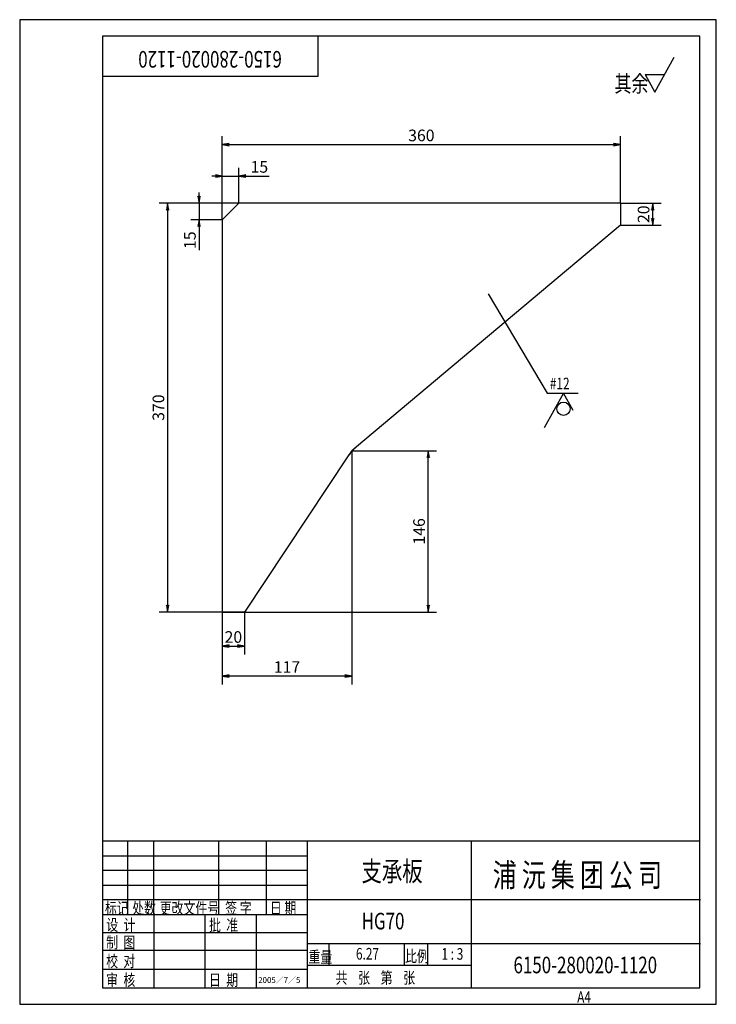
# Model space of a CAD drawing. Extents: x 0 to 630, y 0 to 891.
import ezdxf
from ezdxf.enums import TextEntityAlignment as Align

# ---------------------------------------------------------------- set-up
doc = ezdxf.new("R2010")
doc.units = 0
doc.header["$LTSCALE"] = 3
doc.header["$MEASUREMENT"] = 0
doc.header["$PDMODE"] = 3
doc.header["$PDSIZE"] = 4
doc.linetypes.add('CENTER', pattern=[50.8, 31.75, -6.35, 6.35, -6.35])
doc.layers.get('0').update_dxf_attribs({"linetype": 'CONTINUOUS'})
doc.layers.get('DEFPOINTS').update_dxf_attribs({"linetype": 'CONTINUOUS'})
for name, color, linetype in [('1', 2, 'CONTINUOUS'), ('1粗实线', 2, 'CONTINUOUS'), ('6标注线', 4, 'CONTINUOUS'), ('DIML', 4, 'CONTINUOUS')]:
    doc.layers.add(name, color=color, linetype=linetype)
doc.styles.add('HZ', font='txtp.shx', dxfattribs={"width": 0.75, "bigfont": 'hztxt.shx'})
doc.dimstyles.new('DSTYLE3', dxfattribs={"dimscale": 3, "dimtxt": 3.5, "dimasz": 1.6, "dimexe": 2.5, "dimexo": 0, "dimgap": 1, "dimtad": 1, "dimdec": 0, "dimrnd": 1, "dimzin": 0, "dimtxsty": 'HZ', "dimblk": 'JAZ', "dimblk1": 'JNO', "dimblk2": 'JAZ', "dimcen": 2, "dimazin": 3, "dimtfac": 1, "dimtmove": 0, "dimatfit": 3, "dimtolj": 1, "dimtzin": 0})

# ---------------------------------------------------------------- blocks, each defined once
blk = doc.blocks.new('TKBTA4')
at = {"color": 2, "linetype": 'CONTINUOUS'}
for p, q in [((25, 49.19), (25, 5)), ((86.67, 49.19), (86.67, 5)), ((136.22, 5), (136.22, 49.19)), ((25, 27.1), (86.67, 27.1))]:
    blk.add_line(p, q, dxfattribs=at)
at = {"color": 4, "linetype": 'CONTINUOUS'}
for p, q in [((32.49, 49.19), (32.49, 27.1)), ((40.42, 27.1), (40.42, 49.19)), ((59.94, 49.19), (59.94, 27.1)), ((74.33, 49.19), (74.33, 27.1)), ((25, 44.78), (86.67, 44.78)), ((86.67, 40.36), (25, 40.36)), ((25, 35.94), (86.67, 35.94)), ((86.67, 31.52), (25, 31.52)), ((40.42, 27.1), (40.42, 5)), ((55.83, 27.1), (55.83, 5)), ((71.25, 27.1), (71.25, 5)), ((25, 21.7), (86.67, 21.7)), ((25, 16.31), (86.67, 16.31)), ((25, 10.65), (86.67, 10.65))]:
    blk.add_line(p, q, dxfattribs=at)
at = {"layer": '1', "color": 4, "linetype": 'CONTINUOUS'}
for p, q in [((0, 297), (0, 0)), ((210, 297), (0, 297)), ((210, 0), (210, 297)), ((93.22, 18.31), (93.22, 11.66)), ((115.92, 18.31), (115.92, 11.66)), ((122.92, 18.31), (122.92, 11.66)), ((136.22, 11.66), (86.67, 11.66)), ((0, 0), (210, 0))]:
    blk.add_line(p, q, dxfattribs=at)
at = {"layer": '1', "color": 2, "linetype": 'CONTINUOUS'}
for p, q in [((25, 292), (25, 5)), ((205, 292), (25, 292)), ((90, 280), (90, 292)), ((205, 5), (205, 292)), ((25, 280), (90, 280)), ((86.67, 18.31), (205.21, 18.31)), ((25, 5), (205, 5))]:
    blk.add_line(p, q, dxfattribs=at)
at = {"layer": 'DIML', "color": 2, "linetype": 'CONTINUOUS'}
for p, q in [((205, 49.19), (25, 49.19)), ((86.88, 31.63), (205.21, 31.63))]:
    blk.add_line(p, q, dxfattribs=at)
at = {"layer": 'DIML', "color": 2, "linetype": 'CONTINUOUS', "style": 'HZ', "width": 0.75}
blk.add_text('浦 沅 集 团 公 司', height=7, dxfattribs=at).set_placement((142.63, 35.48))
at = {"layer": 'DIML', "color": 4, "linetype": 'CONTINUOUS', "style": 'HZ', "width": 0.75}
for s, p in [('标记', (25.69, 27.25)), ('处数', (33.91, 27.25)), ('更改文件号', (42.23, 27.25)), ('签 字', (61.96, 27.25)), ('日 期', (75.44, 27.25)), ('设  计', (26.11, 22.21)), ('批  准', (57.08, 22.17)), ('制  图', (26.07, 16.9)), ('校  对', (26.07, 11.24)), ('重量', (87.07, 12.57)), ('比例', (116.18, 12.76)), ('审  核', (26.07, 5.59)), ('日  期', (57.08, 5.59)), ('共    张    第    张', (95.23, 6.25))]:
    blk.add_text(s, height=3.5, dxfattribs=at).set_placement(p)
blk = doc.blocks.new('JDH')
at = {"layer": '1', "color": 4, "linetype": 'CONTINUOUS', "style": 'HZ', "width": 0.75}
blk.add_attdef('JDH', text='', height=5, rotation=180, dxfattribs=at).set_placement((32.39, -6.3), align=Align.MIDDLE)
blk = doc.blocks.new('BTAK')
at = {"layer": '1', "color": 4, "linetype": 'CONTINUOUS', "style": 'HZ', "width": 0.75}
for tag, height, p in [('MC', 6, (-92.74, 34.35)), ('CL', 5, (-95.47, 19.45)), ('TZH', 5, (-35.77, 19.2)), ('ZL', 3.5, (-100.15, 9.79)), ('BL', 3.5, (-74.56, 9.75))]:
    blk.add_attdef(tag, text='', height=height, dxfattribs=at).set_placement(p, align=Align.MIDDLE)
at = {"layer": '1', "color": 2, "linetype": 'CONTINUOUS', "style": 'HZ', "width": 0.75}
blk.add_attdef('DH', text='', height=5, dxfattribs=at).set_placement((-34.49, 6.21), align=Align.MIDDLE)
at = {"layer": '1', "color": 4, "linetype": 'CONTINUOUS', "style": 'HZ', "width": 0.75}
blk.add_attdef('FM', (-36.94, -4.54), '', height=3.5, dxfattribs=at)
blk = doc.blocks.new('JAZ')
at = {"color": 4, "linetype": 'CONTINUOUS'}
for p, q in [((0, 0), (-1.3, 0.22)), ((-1.3, 0.22), (-0.99, 0)), ((-0.99, 0), (-1.3, -0.22)), ((-1.3, -0.22), (0, 0)), ((-0.43, 0), (-1.01, 0.1)), ((-1.01, 0.1), (-0.87, 0)), ((-0.87, 0), (-1.01, -0.1)), ((-1.01, -0.1), (-0.43, 0))]:
    blk.add_line(p, q, dxfattribs=at)
at = {"layer": 'DIML', "color": 4, "linetype": 'CONTINUOUS'}
blk.add_line((0, 0), (-1.37, 0), dxfattribs=at)
blk = doc.blocks.new('*D19')
at = {"color": 0, "linetype": 'BYBLOCK'}
for p, q in [((786.57, 694.89), (786.57, 741.98)), ((801.57, 709.89), (801.57, 741.98)), ((781.77, 734.48), (776.97, 734.48)), ((786.57, 734.48), (801.57, 734.48)), ((806.37, 734.48), (828.99, 734.48))]:
    blk.add_line(p, q, dxfattribs=at)
at = {"layer": 'DEFPOINTS', "color": 0, "linetype": 'BYBLOCK'}
for p in [(801.57, 734.48), (801.57, 709.89), (786.57, 694.89)]:
    blk.add_point(p, dxfattribs=at)
at = {"color": 0, "linetype": 'BYBLOCK', "xscale": 4.800000000000001, "yscale": 4.800000000000001, "zscale": 4.800000000000001}
blk.add_blockref('JAZ', (786.57, 734.48), dxfattribs=at)
at = {"color": 0, "linetype": 'BYBLOCK', "xscale": 4.800000000000001, "yscale": 4.800000000000001, "zscale": 4.800000000000001, "rotation": 180}
blk.add_blockref('JAZ', (801.57, 734.48), dxfattribs=at)
at = {"color": 0, "linetype": 'BYBLOCK', "insert": (820.08, 742.73), "char_height": 10.5, "attachment_point": 5, "style": 'HZ'}
blk.add_mtext('\\A1;15', dxfattribs=at)
blk = doc.blocks.new('JNO')
at = {"color": 4, "linetype": 'CONTINUOUS'}
blk.add_circle((0, 0), 0.075, dxfattribs=at)
at = {"layer": 'DIML', "color": 4, "linetype": 'CONTINUOUS'}
blk.add_line((0, 0), (-1.05, 0), dxfattribs=at)
blk = doc.blocks.new('*D20')
at = {"color": 0, "linetype": 'BYBLOCK'}
for p, q in [((765.52, 714.69), (765.52, 719.49)), ((801.57, 709.89), (758.02, 709.89)), ((765.52, 709.89), (765.52, 694.89)), ((786.57, 694.89), (758.02, 694.89)), ((765.52, 690.09), (765.52, 667.48))]:
    blk.add_line(p, q, dxfattribs=at)
at = {"layer": 'DEFPOINTS', "color": 0, "linetype": 'BYBLOCK'}
for p in [(801.57, 709.89), (765.52, 694.89), (786.57, 694.89)]:
    blk.add_point(p, dxfattribs=at)
at = {"color": 0, "linetype": 'BYBLOCK', "xscale": 4.800000000000001, "yscale": 4.800000000000001, "zscale": 4.800000000000001}
for p, rotation in [((765.52, 709.89), 270), ((765.52, 694.89), 90)]:
    blk.add_blockref('JAZ', p, dxfattribs=dict(at, rotation=rotation))
at = {"color": 0, "linetype": 'BYBLOCK', "insert": (757.27, 676.39), "char_height": 10.5, "attachment_point": 5, "rotation": 90, "style": 'HZ'}
blk.add_mtext('\\A1;15', dxfattribs=at)
blk = doc.blocks.new('*D21')
at = {"color": 0, "linetype": 'BYBLOCK'}
for p, q in [((183.24, 709.97), (183.24, 785.52)), ((543.24, 724.97), (543.24, 785.52)), ((188.04, 778.02), (538.44, 778.02))]:
    blk.add_line(p, q, dxfattribs=at)
at = {"layer": 'DEFPOINTS', "color": 0, "linetype": 'BYBLOCK'}
for p in [(543.24, 778.02), (543.24, 724.97), (183.24, 709.97)]:
    blk.add_point(p, dxfattribs=at)
at = {"color": 0, "linetype": 'BYBLOCK', "xscale": 4.800000000000001, "yscale": 4.800000000000001, "zscale": 4.800000000000001, "rotation": 180}
blk.add_blockref('JAZ', (183.24, 778.02), dxfattribs=at)
at = {"color": 0, "linetype": 'BYBLOCK', "xscale": 4.800000000000001, "yscale": 4.800000000000001, "zscale": 4.800000000000001}
blk.add_blockref('JAZ', (543.24, 778.02), dxfattribs=at)
at = {"color": 0, "linetype": 'BYBLOCK', "insert": (363.24, 786.27), "char_height": 10.5, "attachment_point": 5, "style": 'HZ'}
blk.add_mtext('\\A1;360', dxfattribs=at)
blk = doc.blocks.new('*D22')
at = {"color": 0, "linetype": 'BYBLOCK'}
for p, q in [((801.57, 709.89), (729.53, 709.89)), ((737.03, 705.09), (737.03, 344.69)), ((786.57, 339.89), (729.53, 339.89))]:
    blk.add_line(p, q, dxfattribs=at)
at = {"layer": 'DEFPOINTS', "color": 0, "linetype": 'BYBLOCK'}
for p in [(801.57, 709.89), (737.03, 339.89), (786.57, 339.89)]:
    blk.add_point(p, dxfattribs=at)
at = {"color": 0, "linetype": 'BYBLOCK', "xscale": 4.800000000000001, "yscale": 4.800000000000001, "zscale": 4.800000000000001}
for p, rotation in [((737.03, 709.89), 90), ((737.03, 339.89), 270)]:
    blk.add_blockref('JAZ', p, dxfattribs=dict(at, rotation=rotation))
at = {"color": 0, "linetype": 'BYBLOCK', "insert": (728.78, 524.89), "char_height": 10.5, "attachment_point": 5, "rotation": 90, "style": 'HZ'}
blk.add_mtext('\\A1;370', dxfattribs=at)
blk = doc.blocks.new('*D23')
at = {"color": 0, "linetype": 'BYBLOCK'}
for p, q in [((786.57, 339.89), (786.57, 301.58)), ((806.57, 339.89), (806.57, 301.58)), ((791.37, 309.08), (801.77, 309.08))]:
    blk.add_line(p, q, dxfattribs=at)
at = {"layer": 'DEFPOINTS', "color": 0, "linetype": 'BYBLOCK'}
for p in [(786.57, 339.89), (806.57, 339.89), (806.57, 309.08)]:
    blk.add_point(p, dxfattribs=at)
at = {"color": 0, "linetype": 'BYBLOCK', "xscale": 4.800000000000001, "yscale": 4.800000000000001, "zscale": 4.800000000000001, "rotation": 180}
blk.add_blockref('JAZ', (786.57, 309.08), dxfattribs=at)
at = {"color": 0, "linetype": 'BYBLOCK', "xscale": 4.800000000000001, "yscale": 4.800000000000001, "zscale": 4.800000000000001}
blk.add_blockref('JAZ', (806.57, 309.08), dxfattribs=at)
at = {"color": 0, "linetype": 'BYBLOCK', "insert": (796.57, 317.33), "char_height": 10.5, "attachment_point": 5, "style": 'HZ'}
blk.add_mtext('\\A1;20', dxfattribs=at)
blk = doc.blocks.new('*D24')
at = {"color": 0, "linetype": 'BYBLOCK'}
for p, q in [((1153.57, 709.89), (1190.32, 709.89)), ((1182.82, 694.69), (1182.82, 705.09)), ((1153.57, 689.89), (1190.32, 689.89))]:
    blk.add_line(p, q, dxfattribs=at)
at = {"layer": 'DEFPOINTS', "color": 0, "linetype": 'BYBLOCK'}
for p in [(1153.57, 709.89), (1182.82, 709.89), (1153.57, 689.89)]:
    blk.add_point(p, dxfattribs=at)
at = {"color": 0, "linetype": 'BYBLOCK', "xscale": 4.800000000000001, "yscale": 4.800000000000001, "zscale": 4.800000000000001}
for p, rotation in [((1182.82, 709.89), 90), ((1182.82, 689.89), 270)]:
    blk.add_blockref('JAZ', p, dxfattribs=dict(at, rotation=rotation))
at = {"color": 0, "linetype": 'BYBLOCK', "insert": (1174.57, 699.89), "char_height": 10.5, "attachment_point": 5, "rotation": 90, "style": 'HZ'}
blk.add_mtext('\\A1;20', dxfattribs=at)
blk = doc.blocks.new('*D25')
at = {"color": 0, "linetype": 'BYBLOCK'}
for p, q in [((903.57, 485.89), (903.57, 274.39)), ((786.57, 339.89), (786.57, 274.39)), ((898.77, 281.89), (791.37, 281.89))]:
    blk.add_line(p, q, dxfattribs=at)
at = {"layer": 'DEFPOINTS', "color": 0, "linetype": 'BYBLOCK'}
for p in [(903.57, 485.89), (786.57, 339.89), (786.57, 281.89)]:
    blk.add_point(p, dxfattribs=at)
at = {"color": 0, "linetype": 'BYBLOCK', "xscale": 4.800000000000001, "yscale": 4.800000000000001, "zscale": 4.800000000000001, "rotation": 180}
blk.add_blockref('JAZ', (786.57, 281.89), dxfattribs=at)
at = {"color": 0, "linetype": 'BYBLOCK', "xscale": 4.800000000000001, "yscale": 4.800000000000001, "zscale": 4.800000000000001}
blk.add_blockref('JAZ', (903.57, 281.89), dxfattribs=at)
at = {"color": 0, "linetype": 'BYBLOCK', "insert": (845.07, 290.14), "char_height": 10.5, "attachment_point": 5, "style": 'HZ'}
blk.add_mtext('\\A1;117', dxfattribs=at)
blk = doc.blocks.new('*D26')
at = {"color": 0, "linetype": 'BYBLOCK'}
for p, q in [((903.57, 485.89), (980.28, 485.89)), ((972.78, 344.69), (972.78, 481.09)), ((786.57, 339.89), (980.28, 339.89))]:
    blk.add_line(p, q, dxfattribs=at)
at = {"layer": 'DEFPOINTS', "color": 0, "linetype": 'BYBLOCK'}
for p in [(903.57, 485.89), (972.78, 485.89), (786.57, 339.89)]:
    blk.add_point(p, dxfattribs=at)
at = {"color": 0, "linetype": 'BYBLOCK', "xscale": 4.800000000000001, "yscale": 4.800000000000001, "zscale": 4.800000000000001}
for p, rotation in [((972.78, 485.89), 90), ((972.78, 339.89), 270)]:
    blk.add_blockref('JAZ', p, dxfattribs=dict(at, rotation=rotation))
at = {"color": 0, "linetype": 'BYBLOCK', "insert": (964.53, 412.89), "char_height": 10.5, "attachment_point": 5, "rotation": 90, "style": 'HZ'}
blk.add_mtext('\\A1;146', dxfattribs=at)
blk = doc.blocks.new('A$C65E566B6')
at = {"layer": '6标注线', "style": 'HZ'}
blk.add_text('2005／7／5', height=17.5, dxfattribs=at).set_placement((299.8, 11))
blk = doc.blocks.new('A$C6A365DF0')
at = {"layer": '1', "color": 6, "linetype": 'CENTER', "xscale": 0.1, "yscale": 0.1, "zscale": 0.1}
blk.add_blockref('A$C65E566B6', (0, 0), dxfattribs=at)

msp = doc.modelspace()

# ---------------------------------------------------------------- linework, layer by layer
at = {"layer": '1粗实线', "color": 2}
for p, q in [((183.24, 709.97), (198.24, 724.97)), ((543.24, 724.97), (198.24, 724.97)), ((543.24, 724.97), (543.24, 704.97)), ((183.24, 709.97), (183.24, 354.97)), ((543.24, 704.97), (304.69, 504.6)), ((297.06, 496.18), (203.24, 354.97)), ((203.24, 354.97), (183.24, 354.97))]:
    msp.add_line(p, q, dxfattribs=at)
msp.add_arc((328.71, 475.16), 38, 129.21445, 146.40059, dxfattribs=at)
at = {"layer": 'DIML', "color": 4, "linetype": 'CONTINUOUS'}
for p, q in [((574.36, 825.55), (591.93, 856.97)), ((565.57, 841.26), (574.36, 825.55)), ((565.57, 841.26), (583.15, 841.26)), ((423.72, 642.95), (476.95, 553.01)), ((491.77, 553.01), (474.19, 521.59)), ((476.95, 553.01), (505.22, 553.01)), ((500.56, 537.3), (491.77, 553.01)), ((300.24, 500.97), (297.06, 496.18)), ((304.69, 504.6), (300.24, 500.97))]:
    msp.add_line(p, q, dxfattribs=at)
msp.add_circle((491.77, 538.91), 6, dxfattribs=at)

# ---------------------------------------------------------------- block references
at = {"layer": '1', "color": 4, "linetype": 'CONTINUOUS', "xscale": 3, "yscale": 3, "zscale": 3}
msp.add_blockref('TKBTA4', (0, 0), dxfattribs=at)
for name, p, values in [('JDH', (75, 876), {'JDH': '6150-280020-1120'}), ('BTAK', (615, 15), {'DH': '6150-280020-1120', 'MC': '支承板', 'CL': 'HG70', 'ZL': '6.27', 'BL': '1 : 3', 'FM': 'A4'})]:
    msp.add_blockref(name, p, dxfattribs=at).add_auto_attribs(values)
at = {"layer": 'DIML', "color": 4, "linetype": 'CONTINUOUS', "xscale": 3, "yscale": 3, "zscale": 3}
msp.add_blockref('A$C6A365DF0', (125.76, 16.04), dxfattribs=at)

# ---------------------------------------------------------------- texts
at = {"layer": 'DIML', "color": 4, "linetype": 'CONTINUOUS', "style": 'HZ', "width": 0.75}
for s, height, p in [('其余', 15, (537.9, 825.59)), ('#12', 10.5, (479.44, 556.51))]:
    msp.add_text(s, height=height, dxfattribs=at).set_placement(p)

# ---------------------------------------------------------------- dimensions: what is measured, and where the dimension line sits
at = {"layer": 'DIML', "color": 4, "linetype": 'CONTINUOUS'}
dim = msp.add_linear_dim(base=(543.24, 778.02), p1=(183.24, 709.97), p2=(543.24, 724.97), dimstyle='DSTYLE3', dxfattribs=at)
dim.commit()
dim.dimension.update_dxf_attribs({"geometry": '*D21', "text_midpoint": (363.24, 786.27)})
for base, p1, p2, picture, middle in [((198.24, 749.55), (183.24, 709.97), (198.24, 724.97), '*D19', (216.75, 757.8)), ((183.24, 296.97), (300.24, 500.97), (183.24, 354.97), '*D25', (241.74, 305.22)), ((203.24, 324.15), (183.24, 354.97), (203.24, 354.97), '*D23', (193.24, 332.4))]:
    dim = msp.add_linear_dim(base=base, p1=p1, p2=p2, dimstyle='DSTYLE3', dxfattribs=at)
    dim.commit()
    dim.dimension.update_dxf_attribs({"geometry": picture, "text_midpoint": middle, "insert": (-603.33, 15.07)})
for base, p1, p2, picture, middle, set_off in [((162.18, 709.97), (198.24, 724.97), (183.24, 709.97), '*D20', (153.93, 691.46), (-603.33, 15.07)), ((133.69, 354.97), (198.24, 724.97), (183.24, 354.97), '*D22', (125.44, 539.97), (-603.33, 15.07)), ((572.49, 724.97), (543.24, 704.97), (543.24, 724.97), '*D24', (571.24, 714.97), (-610.33, 15.07)), ((369.45, 500.97), (183.24, 354.97), (300.24, 500.97), '*D26', (361.2, 427.97), (-603.33, 15.07))]:
    dim = msp.add_linear_dim(base=base, p1=p1, p2=p2, angle=90, dimstyle='DSTYLE3', dxfattribs=at)
    dim.commit()
    dim.dimension.update_dxf_attribs({"geometry": picture, "text_midpoint": middle, "insert": set_off})

doc.saveas('drawing.dxf')
